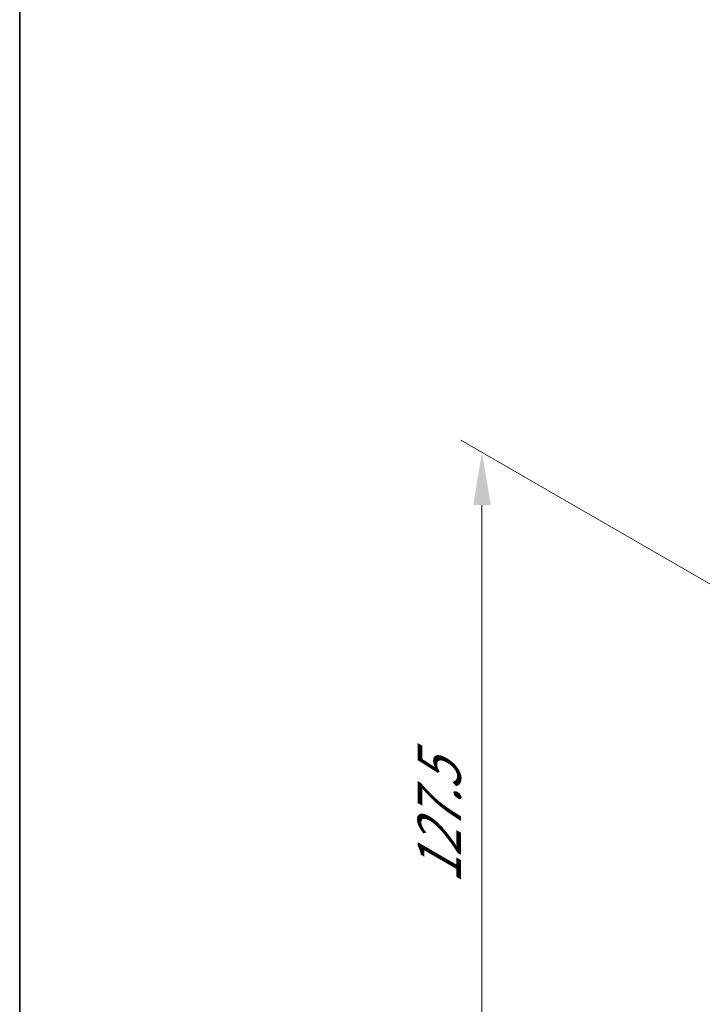
# Model space of a CAD drawing. Units: millimetres. Extents: x 0 to 7273, y 0 to 1264.
# Drawn here: x 0 to 97, y 516 to 655 of the extents above; entities that cross this region are included whole.
import ezdxf

# ---------------------------------------------------------------- set-up
doc = ezdxf.new("R2010")
doc.units = ezdxf.units.MM
doc.header["$LTSCALE"] = 3
doc.layers.get('Defpoints').update_dxf_attribs({"lineweight": 25})
doc.layers.add('Border (ISO)', color=7, linetype='Continuous', lineweight=35)
doc.layers.add('Dimension (ISO)', color=7, linetype='Continuous', lineweight=18)
doc.styles.add('Note Text (TK)', font='MS PGothic.ttf')
doc.dimstyles.new('Default - Method 1b (TK)', dxfattribs={"dimscale": 3, "dimtxt": 2.5, "dimasz": 2.5, "dimexe": 1, "dimexo": 1.5, "dimgap": 1, "dimtad": 1, "dimrnd": 1e-08, "dimdsep": 46, "dimtxsty": 'Note Text (TK)', "dimcen": 0.09, "dimdle": 5, "dimclrd": 100, "dimclre": 100, "dimclrt": 7, "dimadec": 1, "dimazin": 1, "dimtfac": 1, "dimtmove": 0, "dimatfit": 3, "dimfxl": 1, "dimtolj": 1, "dimlwd": -1, "dimlwe": -1, "dimarcsym": 0})

# ---------------------------------------------------------------- blocks, each defined once
blk = doc.blocks.new('図面枠 tk図枠')
at = {"layer": 'Border (ISO)'}
blk.add_line((14.5, 289), (14.5, 8), dxfattribs=at)
blk = doc.blocks.new('*D3')
at = {"layer": 'Defpoints', "color": 0}
for p in [(65.62, 593.96), (127.78, 558.07), (120.78, 458.01)]:
    blk.add_point(p, dxfattribs=at)
at = {"layer": 'Dimension (ISO)', "color": 100}
for p, q in [((123.28, 560.66), (62.62, 595.69)), ((65.62, 497.35), (65.62, 586.46)), ((116.28, 460.61), (62.62, 491.59))]:
    blk.add_line(p, q, dxfattribs=at)
for points in [[(64.37, 586.46), (66.87, 586.46), (65.62, 593.96)], [(64.37, 497.35), (66.87, 497.35), (65.62, 489.85)]]:
    blk.add_solid(points, dxfattribs=at)
at = {"layer": 'Dimension (ISO)', "color": 7, "insert": (59.56, 532.73), "char_height": 7.5, "attachment_point": 4, "rotation": 90, "style": 'Note Text (TK)'}
blk.add_mtext('\\A1;{\\Q30.000;\\W0.816;\\H0.816x;127.5}', dxfattribs=at)

msp = doc.modelspace()

# ---------------------------------------------------------------- block references
at = {"xscale": 3, "yscale": 3, "zscale": 3}
msp.add_blockref('図面枠 tk図枠', (-43.5, -24), dxfattribs=at)

# ---------------------------------------------------------------- dimensions: what is measured, and where the dimension line sits
at = {"layer": 'Dimension (ISO)', "color": 100}
dim = msp.add_linear_dim(base=(65.621, 593.9555), p1=(120.7753, 458.0107), p2=(127.7833, 558.0661), angle=270, text='{\\Q30.000;\\W0.816;\\H0.816x;<>}', dimstyle='Default - Method 1b (TK)', override={"dimgap": 1, "dimdec": 2, "dimlfac": 1.274272, "dimtol": 0, "dimlim": 0, "dimtp": 0, "dimtm": 0, "dimtdec": 2, "dimtofl": 0, "dimatfit": 1}, dxfattribs=at)
dim.commit()
dim.dimension.update_dxf_attribs({"geometry": '*D3', "text_midpoint": (65.621, 541.9048), "dimtype": 160})

doc.saveas('drawing.dxf')
